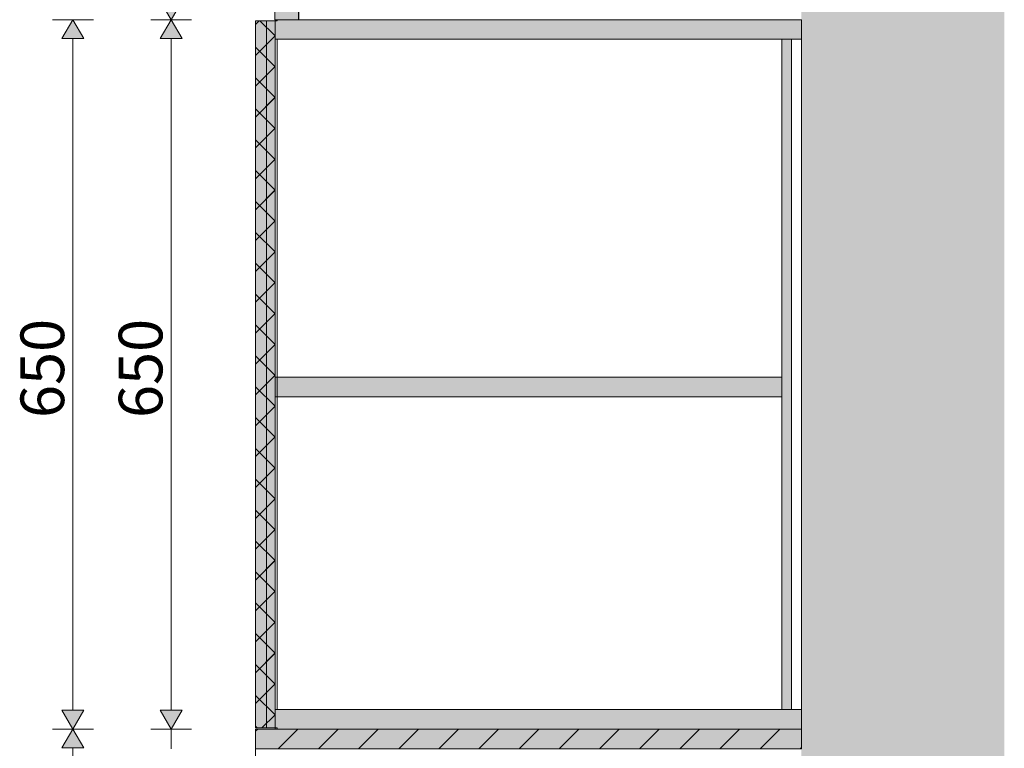
# Model space of a CAD drawing. Units: millimetres. Extents: x -16805 to -1723, y 4057 to 7737.
# Drawn here: x -9159 to -8257, y 6432 to 7100 of the extents above; entities that cross this region are included whole.
import ezdxf

# ---------------------------------------------------------------- set-up
doc = ezdxf.new("R2010")
doc.units = ezdxf.units.MM
doc.header["$MEASUREMENT"] = 0
doc.linetypes.add('Dot & Dashed', pattern=[6.702778, 3.175, -1.763889, 0, -1.763889])
doc.linetypes.add('Wipeout_Contour', pattern=[1000, 0, -1000])
doc.layers.add('1_KIRJANDUSKLASS_2_AR - SEINAD - siseseinad', color=7, linetype='Continuous')
doc.layers.add('1_KIRJANDUSKLASS_2_SA - SISUSTUS - erimööbel', color=7, linetype='Continuous')
for name, color, linetype, lineweight, true_color in [('1_KIRJANDUSKLASS_2_AR - SEINAD - siseseinad_Pen_No__87', 7, 'Continuous', 9, 0x8a8a8a), ('1_KIRJANDUSKLASS_2_SA - MÕÕDUD - erimööbel_Pen_No__245', 7, 'Continuous', 13, 0x474874), ('1_KIRJANDUSKLASS_2_SA - SISUSTUS - erimööbel_Pen_No__237', 7, 'Continuous', 0, 0xe8e8e8), ('1_KIRJANDUSKLASS_2_SA - SISUSTUS - erimööbel_Pen_No__87', 7, 'Continuous', 9, 0x8a8a8a)]:
    doc.layers.add(name, color=color, linetype=linetype, lineweight=lineweight, true_color=true_color)
doc.layers.add('1_KIRJANDUSKLASS_2_SA - SISUSTUS - erimööbel_Pen_No__2', color=8, linetype='Continuous', lineweight=13)
doc.layers.add('1_KIRJANDUSKLASS_2_SA - SISUSTUS - erimööbel_Pen_No__22', color=8, linetype='Continuous', lineweight=35)
doc.styles.add('GENERATED_STYLE_1', font='txt')

msp = doc.modelspace()

# ---------------------------------------------------------------- hatches: boundary and pattern name
at = {"layer": '1_KIRJANDUSKLASS_2_AR - SEINAD - siseseinad', "linetype": 'Continuous', "lineweight": 0, "true_color": 0x000000}
for points in [[(-8417.71, 7737), (-8430.21, 7737), (-8430.21, 4150), (-8417.71, 4150)], [(-8367.71, 7737), (-8417.71, 7737), (-8417.71, 4150), (-8367.71, 4150)], [(-8357.71, 7737), (-8367.71, 7737), (-8367.71, 4150), (-8357.71, 4150)], [(-8357.71, 4150), (-8256.97, 4150), (-8256.97, 7737), (-8357.71, 7737)]]:
    msp.add_hatch(color=18, dxfattribs=at).paths.add_polyline_path(points)
at = {"layer": '1_KIRJANDUSKLASS_2_AR - SEINAD - siseseinad', "linetype": 'Continuous', "lineweight": 0, "true_color": 0xffffff}
msp.add_hatch(color=7, dxfattribs=at).paths.add_polyline_path([(-8903.55, 7670), (-8903.55, 7100), (-8903.03, 7100), (-8903.03, 7670)])
at = {"layer": '1_KIRJANDUSKLASS_2_SA - MÕÕDUD - erimööbel_Pen_No__245', "linetype": 'Continuous', "lineweight": 13, "true_color": 0x474874}
for points in [[(-9019.88, 7100), (-9009.88, 7117.32), (-9029.88, 7117.32)], [(-9109.85, 7100), (-9119.85, 7082.68), (-9099.85, 7082.68)], [(-9019.88, 7100), (-9029.88, 7082.68), (-9009.88, 7082.68)], [(-9109.85, 6450), (-9099.85, 6467.32), (-9119.85, 6467.32)], [(-9019.88, 6450), (-9009.88, 6467.32), (-9029.88, 6467.32)], [(-9109.85, 6450), (-9119.85, 6432.68), (-9099.85, 6432.68)]]:
    msp.add_hatch(color=167, dxfattribs=at).paths.add_polyline_path(points)
at = {"layer": '1_KIRJANDUSKLASS_2_SA - SISUSTUS - erimööbel_Pen_No__237', "linetype": 'Continuous', "lineweight": 0, "true_color": 0xffffff}
msp.add_hatch(color=7, dxfattribs=at).paths.add_polyline_path([(-8925.07, 7100), (-8903.12, 7100), (-8903.12, 7667), (-8925.07, 7667)])

# ---------------------------------------------------------------- linework, layer by layer
at = {"layer": '1_KIRJANDUSKLASS_2_AR - SEINAD - siseseinad_Pen_No__87', "color": 252, "linetype": 'Continuous', "lineweight": 9, "true_color": 0x8a8a8a}
msp.add_line((-8903.03, 7670), (-8903.03, 7100), dxfattribs=at)
at = {"layer": '1_KIRJANDUSKLASS_2_SA - MÕÕDUD - erimööbel_Pen_No__245', "color": 167, "linetype": 'Continuous', "lineweight": 13, "true_color": 0x474874}
for p, q in [((-9019.88, 7100), (-9029.88, 7117.32)), ((-9019.88, 7100), (-9009.88, 7117.32)), ((-9091.1, 7100), (-9128.6, 7100)), ((-9109.85, 7100), (-9119.85, 7082.68)), ((-9109.85, 7100), (-9099.85, 7082.68)), ((-9001.13, 7100), (-9038.63, 7100)), ((-9019.88, 7100), (-9029.88, 7082.68)), ((-9019.88, 7100), (-9009.88, 7082.68)), ((-9099.85, 7082.68), (-9119.85, 7082.68)), ((-9109.85, 6467.32), (-9109.85, 7082.68)), ((-9009.88, 7082.68), (-9029.88, 7082.68)), ((-9019.88, 6467.32), (-9019.88, 7082.68)), ((-9119.85, 6467.32), (-9099.85, 6467.32)), ((-9109.85, 6450), (-9119.85, 6467.32)), ((-9109.85, 6450), (-9099.85, 6467.32)), ((-9029.88, 6467.32), (-9009.88, 6467.32)), ((-9019.88, 6450), (-9029.88, 6467.32)), ((-9019.88, 6450), (-9009.88, 6467.32)), ((-9091.1, 6450), (-9128.6, 6450)), ((-9109.85, 6450), (-9119.85, 6432.68)), ((-9109.85, 6450), (-9099.85, 6432.68)), ((-9001.13, 6450), (-9038.63, 6450)), ((-9019.88, 6432), (-9019.88, 6450)), ((-9099.85, 6432.68), (-9119.85, 6432.68)), ((-9109.85, 5047.32), (-9109.85, 6432.68))]:
    msp.add_line(p, q, dxfattribs=at)
at = {"layer": '1_KIRJANDUSKLASS_2_SA - SISUSTUS - erimööbel_Pen_No__87', "color": 252, "linetype": 'Dot & Dashed', "lineweight": 9, "true_color": 0x8a8a8a}
for p, q in [((-8932.71, 7099), (-8942.71, 7099)), ((-8924.6, 7099), (-8932.71, 7099)), ((-8924.6, 6451), (-8932.71, 6451))]:
    msp.add_line(p, q, dxfattribs=at)
at = {"layer": '1_KIRJANDUSKLASS_2_SA - SISUSTUS - erimööbel_Pen_No__87', "color": 252, "linetype": 'Continuous', "lineweight": 9, "true_color": 0x8a8a8a}
for p, q in [((-8932.71, 7099), (-8932.71, 6451)), ((-8922.71, 7099), (-8924.6, 7099)), ((-8922.71, 7100), (-8922.71, 7099)), ((-8903.03, 7100), (-8922.71, 7100)), ((-8442.71, 7100), (-8828.03, 7100)), ((-8922.71, 6451), (-8924.6, 6451)), ((-8922.71, 6451), (-8922.71, 6450)), ((-8442.71, 6450), (-8442.71, 6432))]:
    msp.add_line(p, q, dxfattribs=at)
at = {"layer": '1_KIRJANDUSKLASS_2_SA - SISUSTUS - erimööbel_Pen_No__87', "color": 252, "linetype": 'Continuous', "lineweight": 9, "true_color": 0x8a8a8a, "flags": 128}
msp.add_lwpolyline([(-8925.07, 7100), (-8903.12, 7100), (-8903.12, 7667), (-8925.07, 7667)], close=True, dxfattribs=at)
msp.add_lwpolyline([(-8878.03, 7100), (-8890.53, 7100), (-8903.03, 7100)], dxfattribs=at)

# ---------------------------------------------------------------- texts
at = {"layer": '1_KIRJANDUSKLASS_2_SA - MÕÕDUD - erimööbel_Pen_No__245', "color": 167, "linetype": 'Continuous', "lineweight": 13, "true_color": 0x474874, "char_height": 40, "width": 79.6876, "attachment_point": 7, "rotation": 90, "style": 'GENERATED_STYLE_1'}
for insert in [(-9117.85, 6735), (-9027.88, 6735)]:
    msp.add_mtext('\\A1;{\\pql;\\fSwis721 Cn BT|b0|i0|c0|p0;\\W1.000000;650}', dxfattribs=dict(at, insert=insert))

# ---------------------------------------------------------------- wipeouts: each hides what was drawn before it
at = {"color": 254, "linetype": 'Wipeout_Contour', "lineweight": 0, "ltscale": 44095.406138}
msp.add_wipeout([(-8460.71, 7082), (-8922.69, 7082), (-8922.69, 6468), (-8460.71, 6468)], dxfattribs=at).dxf.layer = '1_KIRJANDUSKLASS_2_SA - SISUSTUS - erimööbel'
at = {"color": 254, "linetype": 'Wipeout_Contour', "lineweight": 0, "ltscale": 43324.510102}
msp.add_wipeout([(-8442.71, 7082), (-8451.69, 7082), (-8451.69, 6468), (-8442.71, 6468)], dxfattribs=at).dxf.layer = '1_KIRJANDUSKLASS_2_SA - SISUSTUS - erimööbel'
at = {"color": 254, "linetype": 'Wipeout_Contour', "lineweight": 0, "ltscale": 106347.972914}
msp.add_wipeout([(-8942.76, 5031), (-8942.71, 5048), (-8942.69, 5380.5), (-8942.71, 5398.5), (-8942.69, 5731), (-8942.71, 5749), (-8942.69, 6081.5), (-8942.71, 6099.5), (-8942.69, 6432), (-8942.71, 6449)], dxfattribs=at).dxf.layer = '1_KIRJANDUSKLASS_2_SA - SISUSTUS - erimööbel'

# ---------------------------------------------------------------- next in the draw order: hatches: boundary and pattern name
at = {"layer": '1_KIRJANDUSKLASS_2_AR - SEINAD - siseseinad', "linetype": 'Continuous', "lineweight": 0, "true_color": 0x000000}
msp.add_hatch(color=18, dxfattribs=at).paths.add_polyline_path([(-8430.21, 7737), (-8442.71, 7737), (-8442.71, 4150), (-8430.21, 4150)])
at = {"layer": '1_KIRJANDUSKLASS_2_SA - SISUSTUS - erimööbel_Pen_No__2', "linetype": 'Continuous', "lineweight": 0, "true_color": 0xffffff}
for points in [[(-8924.6, 6451), (-8924.6, 7099), (-8942.71, 7099), (-8942.71, 6451)], [(-8942.69, 6432), (-8442.71, 6432), (-8442.71, 6450), (-8942.69, 6450)]]:
    msp.add_hatch(color=7, dxfattribs=at).paths.add_polyline_path(points)
at = {"layer": '1_KIRJANDUSKLASS_2_SA - SISUSTUS - erimööbel_Pen_No__2', "linetype": 'Continuous', "lineweight": 13}
h = msp.add_hatch(dxfattribs=at)
h.set_pattern_fill('__EHITUSPLOKK___kergplok_5A', color=8, style=0, pattern_type=2)
h.set_pattern_definition([(45, (-76538.37, 0), (-42.426407, 42.426407), [])])
h.paths.add_polyline_path([(-8924.6, 6451), (-8924.6, 7099), (-8942.71, 7099), (-8942.71, 6451)])
at = {"layer": '1_KIRJANDUSKLASS_2_SA - SISUSTUS - erimööbel_Pen_No__2', "linetype": 'Continuous', "lineweight": 0, "true_color": 0xdedede}
for points in [[(-8924.71, 7082), (-8442.69, 7082), (-8442.69, 7100), (-8924.71, 7100)], [(-8460.69, 6468), (-8451.69, 6468), (-8451.69, 7082), (-8460.69, 7082)], [(-8924.71, 6754.49), (-8460.69, 6754.49), (-8460.69, 6772.49), (-8924.71, 6772.49)], [(-8924.71, 6450), (-8442.71, 6450), (-8442.71, 6468), (-8924.71, 6468)]]:
    msp.add_hatch(color=254, dxfattribs=at).paths.add_polyline_path(points)
at = {"layer": '1_KIRJANDUSKLASS_2_SA - SISUSTUS - erimööbel_Pen_No__2', "linetype": 'Continuous', "lineweight": 13}
h = msp.add_hatch(dxfattribs=at)
h.set_pattern_fill('__EHITUSPLOKK___poorbeto_5C', color=8, style=0, pattern_type=2)
h.set_pattern_definition([(45, (-76538.367, 0), (-18.384776, 18.384776), [])])
h.paths.add_polyline_path([(-8942.69, 6432), (-8442.71, 6432), (-8442.71, 6450), (-8942.69, 6450)])
at = {"layer": '1_KIRJANDUSKLASS_2_SA - SISUSTUS - erimööbel_Pen_No__22', "linetype": 'Continuous', "lineweight": 0, "true_color": 0xffffff}
msp.add_hatch(color=7, dxfattribs=at).paths.add_polyline_path([(-8942.71, 6451), (-8924.71, 6451), (-8924.71, 7099), (-8942.71, 7099)])
at = {"layer": '1_KIRJANDUSKLASS_2_SA - SISUSTUS - erimööbel_Pen_No__22', "linetype": 'Continuous', "lineweight": 35}
h = msp.add_hatch(dxfattribs=at)
h.set_pattern_fill('__EHITUSPLOKK___poorbeto_9D', color=8, style=0, pattern_type=2)
h.set_pattern_definition([(45, (-76538.367, 0), (-14.1421356, 14.1421356), []), (135, (-76538.367, 0), (14.1421356, 14.1421356), [])])
h.paths.add_polyline_path([(-8942.71, 6451), (-8924.71, 6451), (-8924.71, 7099), (-8942.71, 7099)])

# ---------------------------------------------------------------- next in the draw order: linework, layer by layer
at = {"layer": '1_KIRJANDUSKLASS_2_AR - SEINAD - siseseinad_Pen_No__87', "color": 252, "linetype": 'Continuous', "lineweight": 9, "true_color": 0x8a8a8a}
msp.add_line((-8442.71, 7082), (-8442.71, 6468), dxfattribs=at)
at = {"layer": '1_KIRJANDUSKLASS_2_SA - SISUSTUS - erimööbel_Pen_No__87', "color": 252, "linetype": 'Dot & Dashed', "lineweight": 9, "true_color": 0x8a8a8a}
for p, q in [((-8942.71, 7099), (-8942.71, 6451)), ((-8924.6, 7099), (-8924.6, 6451)), ((-8932.71, 6451), (-8942.71, 6451))]:
    msp.add_line(p, q, dxfattribs=at)
at = {"layer": '1_KIRJANDUSKLASS_2_SA - SISUSTUS - erimööbel_Pen_No__87', "color": 252, "linetype": 'Continuous', "lineweight": 9, "true_color": 0x8a8a8a}
for p, q in [((-8442.71, 7100), (-8442.71, 7082)), ((-8922.71, 7082), (-8922.71, 6468)), ((-8460.71, 7082), (-8922.71, 7082)), ((-8460.71, 7082), (-8460.71, 6468)), ((-8451.71, 7082), (-8451.71, 6468)), ((-8442.71, 7082), (-8451.71, 7082)), ((-8451.69, 6468), (-8451.69, 7082)), ((-8460.71, 6468), (-8922.71, 6468)), ((-8442.71, 6468), (-8451.71, 6468)), ((-8442.71, 6468), (-8442.71, 6450)), ((-8942.76, 6449), (-8942.76, 5031)), ((-8942.71, 6449), (-8942.76, 6449)), ((-8942.71, 6450), (-8942.71, 6432)), ((-8922.71, 6450), (-8942.71, 6450))]:
    msp.add_line(p, q, dxfattribs=at)
at = {"layer": '1_KIRJANDUSKLASS_2_SA - SISUSTUS - erimööbel_Pen_No__87', "color": 252, "linetype": 'Continuous', "lineweight": 9, "true_color": 0x8a8a8a, "flags": 128}
for points in [[(-8942.71, 6451), (-8924.71, 6451), (-8924.71, 7099), (-8942.71, 7099)], [(-8924.71, 7082), (-8442.69, 7082), (-8442.69, 7100), (-8924.71, 7100)], [(-8460.69, 6468), (-8451.69, 6468), (-8451.69, 7082), (-8460.69, 7082)], [(-8924.71, 6754.49), (-8460.69, 6754.49), (-8460.69, 6772.49), (-8924.71, 6772.49)], [(-8924.71, 6450), (-8442.71, 6450), (-8442.71, 6468), (-8924.71, 6468)], [(-8942.69, 6432), (-8442.71, 6432), (-8442.71, 6450), (-8942.69, 6450)]]:
    msp.add_lwpolyline(points, close=True, dxfattribs=at)

doc.saveas('drawing.dxf')
